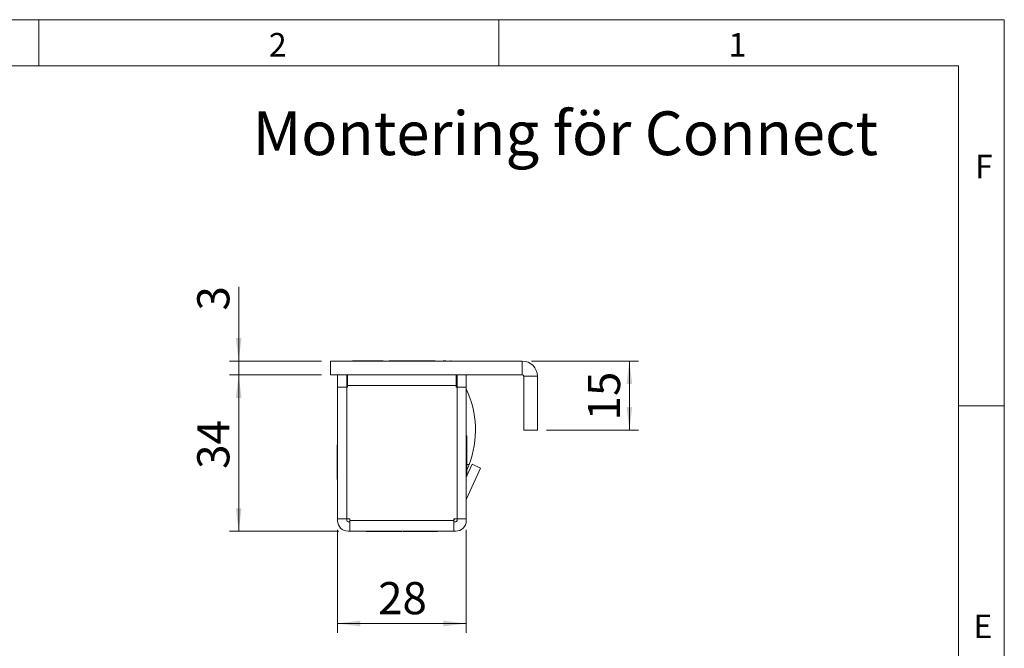
# Model space of a CAD drawing. Units: millimetres. Extents: x 0 to 210, y 0 to 297.
# Drawn here: x 103 to 210, y 229 to 297 of the extents above; entities that cross this region are included whole.
import ezdxf

# ---------------------------------------------------------------- set-up
doc = ezdxf.new("R2010")
doc.units = ezdxf.units.MM
doc.styles.add('SLDTEXTSTYLE0', font='TXT', dxfattribs={"width": 0.75})
doc.dimstyles.new('SLDDIMSTYLE0', dxfattribs={"dimtxt": 3.5, "dimasz": 2.5, "dimexe": 0, "dimexo": 0.0625, "dimgap": 0.875, "dimtad": 1, "dimlfac": 2, "dimrnd": 1e-09, "dimzin": 12, "dimdsep": 46, "dimtxsty": 'SLDTEXTSTYLE0', "dimsah": 1, "dimcen": 0.09, "dimadec": 0, "dimazin": 3, "dimtfac": 1, "dimtmove": 0, "dimatfit": 0, "dimfxl": 0, "dimfrac": 2, "dimtolj": 1, "dimtzin": 12, "dimarcsym": 0})
doc.dimstyles.new('SLDDIMSTYLE1', dxfattribs={"dimtxt": 3.5, "dimasz": 2.5, "dimexe": 0, "dimexo": 0.0625, "dimgap": 0.875, "dimtad": 1, "dimlfac": 2, "dimrnd": 1e-09, "dimzin": 12, "dimdsep": 46, "dimtxsty": 'SLDTEXTSTYLE0', "dimsah": 1, "dimcen": 0.09, "dimadec": 0, "dimazin": 3, "dimtfac": 1, "dimtofl": 0, "dimtmove": 0, "dimatfit": 3, "dimfxl": 0, "dimfrac": 2, "dimtolj": 1, "dimtzin": 12, "dimarcsym": 0})

# ---------------------------------------------------------------- blocks, each defined once
blk = doc.blocks.new('_D_22')
at = {"color": 7, "linetype": 'Continuous', "lineweight": 0}
for p, q in [((135.72, 258.37), (125.72, 258.37)), ((126.72, 258.37), (126.72, 241.37)), ((137.62, 241.37), (125.72, 241.37))]:
    blk.add_line(p, q, dxfattribs=at)
for points in [[(126.72, 258.37), (126.41, 255.87), (127.03, 255.87)], [(126.72, 241.37), (127.03, 243.87), (126.41, 243.87)]]:
    blk.add_solid(points, dxfattribs=at)
at = {"color": 7, "linetype": 'Continuous', "lineweight": 0, "insert": (122.21, 248.15), "char_height": 3.5, "attachment_point": 1, "rotation": 90, "style": 'SLDTEXTSTYLE0'}
blk.add_mtext('34', dxfattribs=at)
blk = doc.blocks.new('_D_23')
at = {"color": 7, "linetype": 'Continuous', "lineweight": 0}
for p, q in [((126.72, 259.87), (126.72, 267.96)), ((135.72, 259.87), (125.72, 259.87)), ((126.72, 259.87), (126.72, 258.37)), ((135.72, 258.37), (125.72, 258.37)), ((126.72, 258.37), (126.72, 255.87))]:
    blk.add_line(p, q, dxfattribs=at)
for points in [[(126.72, 259.87), (127.03, 262.37), (126.41, 262.37)], [(126.72, 258.37), (126.41, 255.87), (127.03, 255.87)]]:
    blk.add_solid(points, dxfattribs=at)
at = {"color": 7, "linetype": 'Continuous', "lineweight": 0, "insert": (122.21, 265.37), "char_height": 3.5, "attachment_point": 1, "rotation": 90, "style": 'SLDTEXTSTYLE0'}
blk.add_mtext('3', dxfattribs=at)
blk = doc.blocks.new('_D_24')
at = {"color": 7, "linetype": 'Continuous', "lineweight": 0}
for p, q in [((137.47, 241.52), (137.47, 230.33)), ((151.47, 241.52), (151.47, 230.33)), ((137.47, 231.33), (151.47, 231.33))]:
    blk.add_line(p, q, dxfattribs=at)
for points in [[(137.47, 231.33), (139.97, 231.02), (139.97, 231.64)], [(151.47, 231.33), (148.97, 231.64), (148.97, 231.02)]]:
    blk.add_solid(points, dxfattribs=at)
at = {"color": 7, "linetype": 'Continuous', "lineweight": 0, "insert": (141.89, 235.84), "char_height": 3.5, "attachment_point": 1, "style": 'SLDTEXTSTYLE0'}
blk.add_mtext('28', dxfattribs=at)
blk = doc.blocks.new('_D_25')
at = {"color": 7, "linetype": 'Continuous', "lineweight": 0}
for p, q in [((158.57, 259.87), (170.22, 259.87)), ((169.22, 259.87), (169.22, 252.37)), ((160.22, 252.37), (170.22, 252.37))]:
    blk.add_line(p, q, dxfattribs=at)
for points in [[(169.22, 259.87), (168.91, 257.37), (169.53, 257.37)], [(169.22, 252.37), (169.53, 254.87), (168.91, 254.87)]]:
    blk.add_solid(points, dxfattribs=at)
at = {"color": 7, "linetype": 'Continuous', "lineweight": 0, "insert": (164.71, 253.42), "char_height": 3.5, "attachment_point": 1, "rotation": 90, "style": 'SLDTEXTSTYLE0'}
blk.add_mtext('15', dxfattribs=at)

msp = doc.modelspace()

# ---------------------------------------------------------------- linework, layer by layer
at = {"color": 7, "linetype": 'Continuous', "lineweight": 0}
for p, q in [((0, 297), (210, 297)), ((105, 292), (105, 297)), ((155, 292), (155, 297)), ((210, 297), (210, 0)), ((205, 292), (25, 292)), ((205, 292), (25, 292)), ((205, 5), (205, 292)), ((210, 255), (205, 255))]:
    msp.add_line(p, q, dxfattribs=at)
at = {"color": 7, "linetype": 'Continuous', "lineweight": 15}
for p, q in [((136.7239, 258.3725), (136.7239, 259.8725)), ((157.5739, 259.8725), (136.7239, 259.8725)), ((139.0989, 259.8928), (139.0989, 259.8725)), ((139.0989, 259.8928), (139.3886, 259.8928)), ((139.3886, 259.8928), (142.4325, 259.8928)), ((142.8489, 259.8725), (142.8489, 259.8928)), ((143.0989, 259.8928), (143.0989, 259.8725)), ((143.0989, 259.8928), (143.3886, 259.8928)), ((143.3886, 259.8928), (146.0989, 259.8928)), ((146.0989, 259.8928), (146.0989, 259.8725)), ((146.0989, 259.8928), (146.3886, 259.8928)), ((146.3886, 259.8928), (148.1079, 259.8928)), ((148.9564, 259.8928), (149.2467, 259.8928)), ((149.7527, 259.8928), (149.8489, 259.8928)), ((149.8489, 259.8725), (149.8489, 259.8928)), ((157.5739, 258.3725), (157.5739, 259.8725)), ((157.5739, 258.3725), (136.7239, 258.3725)), ((137.4739, 257.0225), (137.4739, 258.3725)), ((138.4739, 258.3725), (138.4739, 257.0225)), ((138.5739, 258.3725), (138.5739, 257.2225)), ((150.3739, 257.2225), (150.3739, 258.3725)), ((150.375, 258.3725), (150.3748, 257.8865)), ((150.4739, 257.0225), (150.4739, 258.3725)), ((151.4739, 258.3725), (151.4739, 257.0225)), ((157.7239, 258.2225), (159.2239, 258.2225)), ((157.7239, 252.3725), (157.7239, 258.2225)), ((159.2239, 252.3725), (159.2239, 258.2225)), ((138.4739, 257.8725), (138.5739, 257.8725)), ((150.3739, 257.2225), (138.5739, 257.2225)), ((138.5739, 257.2225), (138.5739, 257.0225)), ((150.3739, 257.8865), (150.3748, 257.8865)), ((150.3739, 257.0225), (150.3739, 257.2225)), ((150.4739, 257.8865), (150.3748, 257.8865)), ((137.4739, 256.7725), (137.4558, 256.7725)), ((137.4558, 255.3725), (137.4558, 256.7725)), ((138.4739, 257.0225), (137.4739, 257.0225)), ((137.4739, 242.7225), (137.4739, 257.0225)), ((138.4739, 242.7225), (138.4739, 257.0225)), ((138.4789, 256.1225), (138.4739, 256.1225)), ((138.4789, 242.7225), (138.4789, 257.0225)), ((138.5739, 257.0225), (138.4789, 257.0225)), ((150.4689, 257.0225), (150.3739, 257.0225)), ((150.4689, 242.7225), (150.4689, 257.0225)), ((150.4739, 257.0225), (151.4739, 257.0225)), ((150.4739, 242.7225), (150.4739, 257.0225)), ((151.4739, 242.7225), (151.4739, 257.0225)), ((137.4558, 253.9725), (137.4558, 255.3725)), ((137.4558, 253.9725), (137.4739, 253.9725)), ((138.4739, 254.6225), (138.4789, 254.6225)), ((138.4789, 252.0225), (138.4739, 252.0225)), ((150.4739, 252.6225), (150.4689, 252.6225)), ((151.5192, 251.7475), (151.4739, 251.7475)), ((151.5192, 251.7475), (151.5192, 249.8725)), ((157.7239, 252.3725), (159.2239, 252.3725)), ((137.4739, 250.7475), (137.4286, 250.7475)), ((137.4286, 248.8725), (137.4286, 250.7475)), ((138.4739, 251.0225), (138.4789, 251.0225)), ((150.4689, 251.6225), (150.4739, 251.6225)), ((137.4739, 249.7725), (137.4558, 249.7725)), ((137.4558, 248.3725), (137.4558, 249.7725)), ((150.4689, 249.9725), (150.4739, 249.9725)), ((151.5192, 249.8725), (151.5192, 247.9975)), ((137.4286, 246.9975), (137.4286, 248.8725)), ((138.4789, 249.1225), (138.4739, 249.1225)), ((150.4739, 249.3725), (150.4689, 249.3725)), ((151.4739, 247.2387), (152.1313, 248.6485)), ((152.1313, 248.6485), (153.0376, 248.2258)), ((137.4558, 246.9725), (137.4558, 248.3725)), ((138.4739, 247.6225), (138.4789, 247.6225)), ((150.4689, 248.3725), (150.4739, 248.3725)), ((150.4739, 247.6128), (150.4689, 247.6128)), ((151.4739, 247.9975), (151.5192, 247.9975)), ((151.4879, 244.9026), (153.0376, 248.2258)), ((151.5192, 248.0042), (151.5192, 247.3358)), ((137.4286, 246.9975), (137.4558, 246.9975)), ((137.4558, 246.9725), (137.4739, 246.9725)), ((138.4789, 246.8725), (138.4739, 246.8725)), ((150.4689, 243.2726), (150.4739, 243.3725)), ((138.4739, 242.7225), (137.4739, 242.7225)), ((137.4739, 242.7225), (137.4739, 242.5225)), ((138.4739, 242.7225), (138.4739, 242.5225)), ((138.8239, 242.7225), (138.4789, 242.7225)), ((138.6239, 242.3725), (138.8239, 242.3725)), ((138.8239, 242.7225), (138.8239, 242.5225)), ((150.1239, 242.5225), (138.8239, 242.5225)), ((138.8239, 242.5225), (138.8239, 241.3725)), ((150.4689, 242.7225), (150.1239, 242.7225)), ((150.1239, 242.5225), (150.1239, 242.7225)), ((150.1239, 241.3725), (150.1239, 242.5225)), ((150.1239, 242.3725), (150.3239, 242.3725)), ((150.4739, 242.7225), (151.4739, 242.7225)), ((150.4739, 242.7225), (150.4739, 242.5225)), ((151.4739, 242.7225), (151.4739, 242.5225)), ((138.6239, 241.3725), (138.8239, 241.3725)), ((138.8239, 241.3725), (150.1239, 241.3725)), ((140.5989, 241.3725), (140.5989, 241.3272)), ((144.3489, 241.3272), (140.5989, 241.3272)), ((144.3489, 241.3272), (144.3489, 241.3725)), ((144.4489, 241.3545), (144.3489, 241.3545)), ((144.4489, 241.3545), (144.4489, 241.3725)), ((144.5989, 241.3725), (144.5989, 241.3272)), ((148.3489, 241.3272), (144.5989, 241.3272)), ((148.3489, 241.3272), (148.3489, 241.3725)), ((150.1239, 241.3725), (150.3239, 241.3725))]:
    msp.add_line(p, q, dxfattribs=at)
at = {"color": 102, "linetype": 'Continuous', "lineweight": 15}
msp.add_line((151.5192, 248.6117), (151.7771, 248.6114), dxfattribs=at)
at = {"color": 7, "linetype": 'Continuous', "lineweight": 15, "flags": 128}
msp.add_lwpolyline([(150.1239, 242.6126), (150.181, 242.6654), (150.2338, 242.7225)], dxfattribs=at)
at = {"color": 7, "linetype": 'Continuous', "lineweight": 15}
for centre, radius, start, end in [((157.5739, 258.2225), 1.65, 0, 90), ((157.5739, 258.2225), 0.15, 0, 90), ((141.9739, 252.3725), 10.5, 339.010054, 25.208765), ((151.6239, 244.8393), 0.15, 155, 180), ((138.6239, 242.5225), 1.15, 180, 270), ((138.6239, 242.5225), 0.15, 180, 270), ((150.3239, 242.5225), 1.15, 270, 0), ((150.3239, 242.5225), 0.15, 270, 360)]:
    msp.add_arc(centre, radius, start, end, dxfattribs=at)
msp.add_open_spline([(151.7771, 248.6114), (151.7294, 248.491), (151.634, 248.2502), (151.5295, 248.0189), (151.4808, 247.9152), (151.4733, 247.8992)], degree=3, knots=[0, 0, 0, 0, 0.458143099, 0.916387385, 1, 1, 1, 1], dxfattribs=at)

# ---------------------------------------------------------------- texts
at = {"color": 7, "linetype": 'Continuous', "lineweight": 0, "attachment_point": 1, "style": 'SLDTEXTSTYLE0'}
for s, insert, char_height in [('2', (130, 295.5532), 2.5625), ('1', (180, 295.5532), 2.5625), ('Montering för Connect', (128.2463, 287.0325), 4.7625), ('F', (206.8143, 282.3032), 2.5625), ('E', (206.6334, 232.3032), 2.5625)]:
    msp.add_mtext(s, dxfattribs=dict(at, insert=insert, char_height=char_height))

# ---------------------------------------------------------------- dimensions: what is measured, and where the dimension line sits
at = {"color": 7, "linetype": 'Continuous', "lineweight": 0}
for base, p1, p2, dimstyle, picture, middle in [((126.7239, 258.3725), (136.7239, 259.8725), (136.7239, 258.3725), 'SLDDIMSTYLE0', '_D_23', (126.7239, 266.6655)), ((169.2239, 252.3725), (157.5739, 259.8725), (159.2239, 252.3725), 'SLDDIMSTYLE1', '_D_25', (169.2239, 256.0085)), ((126.7239, 241.3725), (136.7239, 258.3725), (138.6239, 241.3725), 'SLDDIMSTYLE1', '_D_22', (126.7239, 250.7339))]:
    dim = msp.add_linear_dim(base=base, p1=p1, p2=p2, angle=90, dimstyle=dimstyle, dxfattribs=at)
    dim.commit()
    dim.dimension.update_dxf_attribs({"geometry": picture, "text_midpoint": middle, "dimtype": 160})
dim = msp.add_linear_dim(base=(151.4739, 231.3272), p1=(137.4739, 242.5225), p2=(151.4739, 242.5225), dimstyle='SLDDIMSTYLE1', dxfattribs=at)
dim.commit()
dim.dimension.update_dxf_attribs({"geometry": '_D_24', "text_midpoint": (144.4739, 231.3272), "dimtype": 160})

doc.saveas('drawing.dxf')
